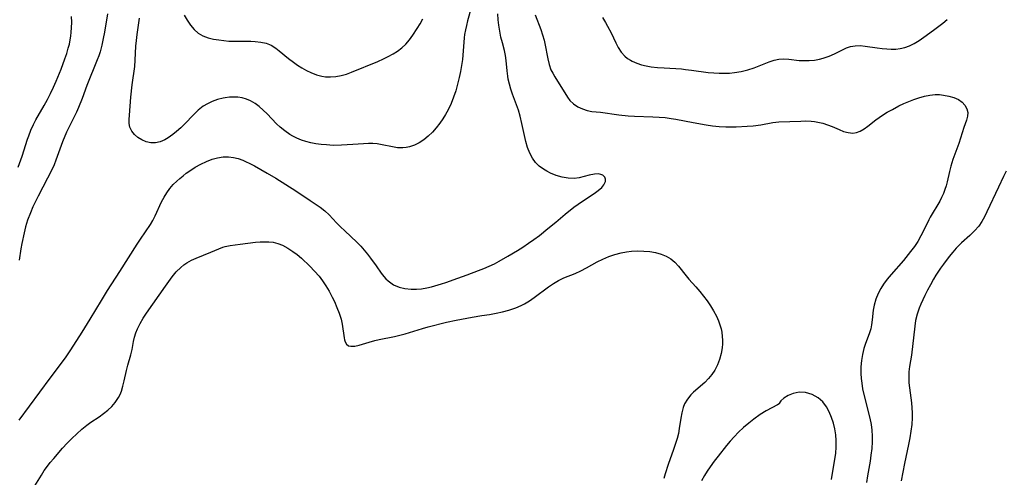
# Model space of a CAD drawing. Extents: x 1638514 to 1646716, y 2756403 to 2764605.
# Drawn here: x 1639993 to 1640269, y 2757043 to 2757171 of the extents above; entities that cross this region are included whole.
import ezdxf

# ---------------------------------------------------------------- set-up
doc = ezdxf.new("R2010")
doc.units = 0

msp = doc.modelspace()

# ---------------------------------------------------------------- linework, layer by layer
at = {"layer": 'WIL_008_Contours', "color": 0}
for points in [[(1640119.53, 2757174.65, 180), (1640118.53, 2757171.01, 180), (1640118.22, 2757169.75, 180), (1640117.95, 2757168.48, 180), (1640117.74, 2757167.19, 180), (1640117.63, 2757166.28, 180), (1640117.09, 2757160.16, 180), (1640116.86, 2757158.48, 180), (1640116.58, 2757156.8, 180), (1640116.24, 2757155.13, 180), (1640115.77, 2757153.26, 180), (1640115.23, 2757151.42, 180), (1640114.62, 2757149.61, 180), (1640113.93, 2757147.84, 180), (1640113.08, 2757146, 180), (1640112.39, 2757144.73, 180), (1640111.63, 2757143.51, 180), (1640110.81, 2757142.32, 180), (1640109.77, 2757140.99, 180), (1640108.68, 2757139.78, 180), (1640107.51, 2757138.67, 180), (1640106.28, 2757137.67, 180), (1640105, 2757136.81, 180), (1640103.67, 2757136.11, 180), (1640102.29, 2757135.62, 180), (1640101.34, 2757135.44, 180), (1640100.37, 2757135.36, 180), (1640098.92, 2757135.42, 180), (1640097.46, 2757135.64, 180), (1640094.62, 2757136.23, 180), (1640093.23, 2757136.46, 180), (1640092.03, 2757136.57, 180), (1640090.8, 2757136.59, 180), (1640089.37, 2757136.52, 180), (1640086.36, 2757136.28, 180), (1640083.19, 2757136.09, 180), (1640080.82, 2757136.08, 180), (1640078.95, 2757136.18, 180), (1640077.48, 2757136.31, 180), (1640076.03, 2757136.5, 180), (1640074.6, 2757136.76, 180), (1640073.19, 2757137.12, 180), (1640071.94, 2757137.54, 180), (1640070.71, 2757138.06, 180), (1640069.53, 2757138.66, 180), (1640068.69, 2757139.15, 180), (1640067.28, 2757140.12, 180), (1640065.96, 2757141.2, 180), (1640065, 2757142.12, 180), (1640062.36, 2757144.88, 180), (1640061.27, 2757145.96, 180), (1640060.14, 2757146.97, 180), (1640058.97, 2757147.86, 180), (1640057.72, 2757148.59, 180), (1640056.58, 2757149.05, 180), (1640055.38, 2757149.38, 180), (1640054.15, 2757149.57, 180), (1640052.96, 2757149.63, 180), (1640051.77, 2757149.58, 180), (1640050.57, 2757149.44, 180), (1640050.02, 2757149.35, 180), (1640048.43, 2757148.94, 180), (1640046.88, 2757148.37, 180), (1640045.62, 2757147.77, 180), (1640044.43, 2757147.03, 180), (1640043.04, 2757145.91, 180), (1640041.73, 2757144.64, 180), (1640039.29, 2757142.16, 180), (1640038.13, 2757141.03, 180), (1640036.94, 2757139.97, 180), (1640035.9, 2757139.12, 180), (1640034.56, 2757138.18, 180), (1640033.64, 2757137.65, 180), (1640032.34, 2757137.08, 180), (1640031.03, 2757136.78, 180), (1640029.72, 2757136.8, 180), (1640028.45, 2757137.09, 180), (1640027.24, 2757137.6, 180), (1640026.12, 2757138.28, 180), (1640025.15, 2757139.11, 180), (1640024.37, 2757140.07, 180), (1640023.86, 2757141.16, 180), (1640023.65, 2757142.21, 180), (1640023.63, 2757143.35, 180), (1640023.71, 2757144.57, 180), (1640024.13, 2757149.56, 180), (1640024.48, 2757153.1, 180), (1640025.2, 2757158.18, 180), (1640025.34, 2757160.01, 180), (1640025.54, 2757163.87, 180), (1640025.69, 2757165.52, 180), (1640025.89, 2757167.16, 180), (1640026.56, 2757171.79, 180)], [(1639992.51, 2757129.99, 176), (1639993.59, 2757133.05, 176), (1639995.1, 2757137.79, 176), (1639995.46, 2757138.78, 176), (1639996.09, 2757140.35, 176), (1639996.8, 2757141.89, 176), (1639997.5, 2757143.25, 176), (1639999.8, 2757147.3, 176), (1640000.71, 2757148.96, 176), (1640001.59, 2757150.64, 176), (1640002.42, 2757152.36, 176), (1640003.17, 2757154.07, 176), (1640004.54, 2757157.42, 176), (1640005.64, 2757160.37, 176), (1640006.14, 2757161.83, 176), (1640006.58, 2757163.3, 176), (1640006.89, 2757164.5, 176), (1640007.14, 2757165.71, 176), (1640007.3, 2757166.75, 176), (1640007.41, 2757167.79, 176), (1640007.5, 2757169.04, 176), (1640007.53, 2757170.64, 176), (1640007.48, 2757172.24, 176)], [(1640017.61, 2757173, 178), (1640016.73, 2757167.79, 178), (1640016.39, 2757166.05, 178), (1640015.97, 2757164.15, 178), (1640015.47, 2757162.28, 178), (1640015.1, 2757161.15, 178), (1640014.7, 2757160.03, 178), (1640011.79, 2757152.83, 178), (1640010.44, 2757149.18, 178), (1640009.43, 2757146.66, 178), (1640008.87, 2757145.43, 178), (1640006.78, 2757141.23, 178), (1640006.11, 2757139.79, 178), (1640004.94, 2757137.05, 178), (1640004.55, 2757136.04, 178), (1640003.07, 2757131.91, 178), (1640002.57, 2757130.63, 178), (1640002.02, 2757129.39, 178), (1639998.13, 2757121.8, 178), (1639996.66, 2757118.79, 178), (1639995.94, 2757117.17, 178), (1639995.14, 2757115.06, 178), (1639994.57, 2757113.18, 178), (1639994.16, 2757111.5, 178), (1639993.52, 2757108.58, 178), (1639993.22, 2757107.03, 178), (1639992.75, 2757103.89, 178)], [(1639992.76, 2757058.93, 178), (1640001.49, 2757070.78, 178), (1640005.75, 2757076.44, 178), (1640007.28, 2757078.69, 178), (1640010.47, 2757083.67, 178), (1640012.74, 2757087.33, 178), (1640015.86, 2757092.55, 178), (1640017.57, 2757095.33, 178), (1640021.04, 2757100.64, 178), (1640025.91, 2757108.37, 178), (1640026.81, 2757109.75, 178), (1640029.6, 2757113.91, 178), (1640030.27, 2757115.02, 178), (1640030.93, 2757116.29, 178), (1640032.74, 2757120.24, 178), (1640033.42, 2757121.53, 178), (1640034.19, 2757122.78, 178), (1640035.06, 2757123.96, 178), (1640036.03, 2757125.07, 178), (1640037.03, 2757126.05, 178), (1640037.88, 2757126.82, 178), (1640038.77, 2757127.56, 178), (1640039.65, 2757128.24, 178), (1640040.9, 2757129.14, 178), (1640042.2, 2757129.97, 178), (1640043.73, 2757130.82, 178), (1640045.31, 2757131.57, 178), (1640046.92, 2757132.17, 178), (1640048.46, 2757132.58, 178), (1640050, 2757132.82, 178), (1640051.54, 2757132.86, 178), (1640052.87, 2757132.69, 178), (1640054.19, 2757132.36, 178), (1640055.5, 2757131.9, 178), (1640056.24, 2757131.59, 178), (1640057.53, 2757130.97, 178), (1640058.81, 2757130.29, 178), (1640062.39, 2757128.3, 178), (1640064.75, 2757126.91, 178), (1640070.37, 2757123.35, 178), (1640074.41, 2757120.59, 178), (1640077.25, 2757118.73, 178), (1640078.57, 2757117.71, 178), (1640079.75, 2757116.6, 178), (1640081.84, 2757114.33, 178), (1640082.94, 2757113.2, 178), (1640084.09, 2757112.08, 178), (1640087.5, 2757108.91, 178), (1640088.59, 2757107.8, 178), (1640089.55, 2757106.71, 178), (1640090.47, 2757105.59, 178), (1640091.34, 2757104.44, 178), (1640092.92, 2757102.28, 178), (1640094.33, 2757100.26, 178), (1640095.06, 2757099.31, 178), (1640095.64, 2757098.66, 178), (1640096.26, 2757098.07, 178), (1640097.01, 2757097.47, 178), (1640097.81, 2757096.95, 178), (1640099.34, 2757096.29, 178), (1640100.99, 2757095.89, 178), (1640102.73, 2757095.7, 178), (1640104.2, 2757095.69, 178), (1640105.68, 2757095.82, 178), (1640107.17, 2757096.06, 178), (1640108.46, 2757096.37, 178), (1640111.2, 2757097.18, 178), (1640112.45, 2757097.6, 178), (1640115.79, 2757098.83, 178), (1640118.46, 2757099.77, 178), (1640121.64, 2757100.94, 178), (1640123.14, 2757101.55, 178), (1640124.63, 2757102.19, 178), (1640126.09, 2757102.88, 178), (1640127.43, 2757103.56, 178), (1640129.89, 2757104.95, 178), (1640132.57, 2757106.56, 178), (1640134.09, 2757107.53, 178), (1640135.65, 2757108.59, 178), (1640137.19, 2757109.69, 178), (1640138.71, 2757110.83, 178), (1640141.09, 2757112.72, 178), (1640143.33, 2757114.57, 178), (1640145.95, 2757116.8, 178), (1640148.33, 2757118.72, 178), (1640149.54, 2757119.6, 178), (1640150.5, 2757120.24, 178), (1640154.09, 2757122.57, 178), (1640155.23, 2757123.41, 178), (1640156.19, 2757124.26, 178), (1640156.78, 2757124.97, 178), (1640157.23, 2757125.91, 178), (1640157.25, 2757126.61, 178), (1640157.04, 2757127.14, 178), (1640156.45, 2757127.69, 178), (1640155.91, 2757127.94, 178), (1640155.28, 2757128.07, 178), (1640154.13, 2757128.02, 178), (1640152.63, 2757127.69, 178), (1640151.3, 2757127.33, 178), (1640149.9, 2757127.01, 178), (1640148.44, 2757126.81, 178), (1640146.79, 2757126.86, 178), (1640145.11, 2757127.14, 178), (1640143.44, 2757127.62, 178), (1640141.81, 2757128.27, 178), (1640140.8, 2757128.79, 178), (1640139.83, 2757129.38, 178), (1640138.66, 2757130.27, 178), (1640137.63, 2757131.29, 178), (1640136.76, 2757132.44, 178), (1640135.99, 2757133.92, 178), (1640135.4, 2757135.52, 178), (1640134.94, 2757137.2, 178), (1640133.82, 2757142.21, 178), (1640133.32, 2757144.27, 178), (1640132.88, 2757145.92, 178), (1640132.32, 2757147.49, 178), (1640131.17, 2757150.43, 178), (1640130.7, 2757151.82, 178), (1640130.29, 2757153.24, 178), (1640129.97, 2757154.67, 178), (1640129.84, 2757155.47, 178), (1640129.65, 2757156.97, 178), (1640129.39, 2757159.92, 178), (1640129.21, 2757161.33, 178), (1640128.95, 2757162.69, 178), (1640128.33, 2757164.83, 178), (1640127.92, 2757166.4, 178), (1640127.58, 2757168.07, 178), (1640127.3, 2757169.81, 178), (1640127.15, 2757171.27, 178), (1640127.05, 2757173.02, 178)], [(1640039.03, 2757172.58, 182), (1640039.9, 2757171.17, 182), (1640040.86, 2757169.82, 182), (1640041.9, 2757168.6, 182), (1640043.04, 2757167.56, 182), (1640044.3, 2757166.76, 182), (1640045.76, 2757166.22, 182), (1640047.34, 2757165.89, 182), (1640048.84, 2757165.66, 182), (1640051.64, 2757165.35, 182), (1640052.91, 2757165.28, 182), (1640057.75, 2757165.29, 182), (1640058.99, 2757165.24, 182), (1640060.56, 2757165.05, 182), (1640062.05, 2757164.71, 182), (1640063.45, 2757164.17, 182), (1640064.8, 2757163.36, 182), (1640065.76, 2757162.63, 182), (1640068.36, 2757160.46, 182), (1640069.71, 2757159.37, 182), (1640070.88, 2757158.55, 182), (1640072.09, 2757157.79, 182), (1640073.34, 2757157.1, 182), (1640074.62, 2757156.48, 182), (1640076.15, 2757155.88, 182), (1640077.7, 2757155.47, 182), (1640078.71, 2757155.32, 182), (1640080.16, 2757155.29, 182), (1640081.63, 2757155.43, 182), (1640083.1, 2757155.7, 182), (1640084.57, 2757156.09, 182), (1640086.01, 2757156.58, 182), (1640093.38, 2757159.65, 182), (1640094.96, 2757160.34, 182), (1640096.33, 2757161, 182), (1640097.66, 2757161.71, 182), (1640098.92, 2757162.5, 182), (1640100.09, 2757163.4, 182), (1640101.22, 2757164.51, 182), (1640102.26, 2757165.72, 182), (1640103.22, 2757167.02, 182), (1640104.45, 2757168.84, 182), (1640105.28, 2757170.18, 182), (1640106.04, 2757171.55, 182)], [(1640137.55, 2757172.68, 176), (1640139.1, 2757168.58, 176), (1640139.59, 2757167.11, 176), (1640140.01, 2757165.62, 176), (1640140.25, 2757164.63, 176), (1640141.08, 2757160.35, 176), (1640141.45, 2757158.79, 176), (1640141.95, 2757157.31, 176), (1640142.44, 2757156.3, 176), (1640143, 2757155.32, 176), (1640146.57, 2757149.61, 176), (1640147.28, 2757148.68, 176), (1640148.29, 2757147.72, 176), (1640149.45, 2757146.93, 176), (1640150.75, 2757146.29, 176), (1640152.14, 2757145.85, 176), (1640153.42, 2757145.62, 176), (1640155.86, 2757145.35, 176), (1640160.99, 2757144.68, 176), (1640163.63, 2757144.38, 176), (1640165.34, 2757144.26, 176), (1640170.54, 2757144.08, 176), (1640172.27, 2757143.99, 176), (1640173.99, 2757143.85, 176), (1640175.69, 2757143.63, 176), (1640176.93, 2757143.42, 176), (1640181.81, 2757142.47, 176), (1640185.47, 2757141.83, 176), (1640187.3, 2757141.57, 176), (1640189.13, 2757141.37, 176), (1640190.96, 2757141.25, 176), (1640192.41, 2757141.23, 176), (1640193.85, 2757141.25, 176), (1640197, 2757141.42, 176), (1640198.69, 2757141.57, 176), (1640200.83, 2757141.88, 176), (1640204.2, 2757142.46, 176), (1640205.82, 2757142.65, 176), (1640212.01, 2757142.9, 176), (1640213.47, 2757142.91, 176), (1640214.93, 2757142.86, 176), (1640215.89, 2757142.77, 176), (1640216.83, 2757142.62, 176), (1640218.2, 2757142.28, 176), (1640219.52, 2757141.84, 176), (1640220.81, 2757141.32, 176), (1640222.74, 2757140.48, 176), (1640224.04, 2757139.98, 176), (1640225.32, 2757139.64, 176), (1640226.58, 2757139.54, 176), (1640227.63, 2757139.71, 176), (1640228.65, 2757140.08, 176), (1640229.75, 2757140.69, 176), (1640230.83, 2757141.43, 176), (1640233.11, 2757143.21, 176), (1640234.91, 2757144.5, 176), (1640236.28, 2757145.35, 176), (1640237.7, 2757146.16, 176), (1640239.54, 2757147.15, 176), (1640240.91, 2757147.8, 176), (1640242.32, 2757148.4, 176), (1640243.74, 2757148.94, 176), (1640245.16, 2757149.42, 176), (1640246.7, 2757149.85, 176), (1640248.22, 2757150.17, 176), (1640249.69, 2757150.32, 176), (1640250.89, 2757150.31, 176), (1640252.06, 2757150.19, 176), (1640253.55, 2757149.9, 176), (1640254.96, 2757149.48, 176), (1640256.23, 2757148.9, 176), (1640257.3, 2757148.17, 176), (1640258.07, 2757147.32, 176), (1640258.6, 2757146.35, 176), (1640258.83, 2757145.3, 176), (1640258.77, 2757144.26, 176), (1640258.5, 2757143.17, 176), (1640257.79, 2757141.12, 176), (1640256.31, 2757136.6, 176), (1640254.69, 2757132.07, 176), (1640254.13, 2757130.26, 176), (1640253.73, 2757128.74, 176), (1640253.05, 2757125.86, 176), (1640252.76, 2757124.75, 176), (1640252.43, 2757123.65, 176), (1640252.01, 2757122.53, 176), (1640251.52, 2757121.44, 176), (1640250.97, 2757120.42, 176), (1640248.35, 2757115.94, 176), (1640247.93, 2757115.14, 176), (1640246.53, 2757112.24, 176), (1640245.72, 2757110.67, 176), (1640244.84, 2757109.13, 176), (1640243.88, 2757107.67, 176), (1640242.83, 2757106.25, 176), (1640240.79, 2757103.74, 176), (1640237.36, 2757099.83, 176), (1640236.27, 2757098.51, 176), (1640235.26, 2757097.15, 176), (1640234.48, 2757095.95, 176), (1640233.73, 2757094.54, 176), (1640233.04, 2757092.91, 176), (1640232.56, 2757091.26, 176), (1640232.29, 2757089.79, 176), (1640232.05, 2757087.08, 176), (1640231.89, 2757085.74, 176), (1640231.64, 2757084.56, 176), (1640231.33, 2757083.5, 176), (1640230.11, 2757080.23, 176), (1640229.73, 2757079.09, 176), (1640229.29, 2757077.41, 176), (1640229, 2757075.67, 176), (1640228.85, 2757073.9, 176), (1640228.84, 2757072.1, 176), (1640228.94, 2757070.66, 176), (1640229.1, 2757069.4, 176), (1640229.36, 2757067.76, 176), (1640229.7, 2757066.16, 176), (1640231.4, 2757059.58, 176), (1640231.76, 2757057.79, 176), (1640231.98, 2757056.16, 176), (1640232.08, 2757054.52, 176), (1640232.07, 2757052.86, 176), (1640231.94, 2757051, 176), (1640231.71, 2757049.14, 176), (1640231.47, 2757047.51, 176), (1640230.73, 2757043.4, 176), (1640230.45, 2757041.46, 176)], [(1640156.39, 2757171.92, 174), (1640157.21, 2757170.58, 174), (1640157.79, 2757169.56, 174), (1640158.79, 2757167.6, 174), (1640160.13, 2757164.8, 174), (1640160.84, 2757163.49, 174), (1640161.67, 2757162.21, 174), (1640162.65, 2757161.1, 174), (1640163.41, 2757160.47, 174), (1640164.25, 2757159.94, 174), (1640164.77, 2757159.66, 174), (1640165.99, 2757159.13, 174), (1640167.3, 2757158.71, 174), (1640168.66, 2757158.39, 174), (1640170.07, 2757158.14, 174), (1640171.86, 2757157.93, 174), (1640173.68, 2757157.78, 174), (1640178.54, 2757157.5, 174), (1640179.71, 2757157.4, 174), (1640181.32, 2757157.21, 174), (1640186.07, 2757156.54, 174), (1640187.61, 2757156.39, 174), (1640189.08, 2757156.32, 174), (1640190.54, 2757156.31, 174), (1640192, 2757156.37, 174), (1640193.44, 2757156.51, 174), (1640195.32, 2757156.82, 174), (1640197.14, 2757157.25, 174), (1640198.91, 2757157.81, 174), (1640200.35, 2757158.36, 174), (1640203.14, 2757159.51, 174), (1640204.52, 2757159.97, 174), (1640205.9, 2757160.26, 174), (1640207.28, 2757160.32, 174), (1640208.67, 2757160.23, 174), (1640211.55, 2757159.92, 174), (1640212.96, 2757159.85, 174), (1640214.4, 2757159.88, 174), (1640215.83, 2757160.01, 174), (1640217.25, 2757160.24, 174), (1640218.34, 2757160.51, 174), (1640219.95, 2757161.06, 174), (1640221.48, 2757161.75, 174), (1640224.07, 2757163.08, 174), (1640224.87, 2757163.43, 174), (1640225.98, 2757163.79, 174), (1640227.3, 2757164.01, 174), (1640228.66, 2757164.05, 174), (1640230.06, 2757163.95, 174), (1640233.46, 2757163.43, 174), (1640234.8, 2757163.24, 174), (1640236.14, 2757163.12, 174), (1640237.39, 2757163.07, 174), (1640238.63, 2757163.1, 174), (1640239.85, 2757163.24, 174), (1640241.19, 2757163.56, 174), (1640242.49, 2757164.02, 174), (1640243.86, 2757164.68, 174), (1640245.19, 2757165.5, 174), (1640246.54, 2757166.42, 174), (1640249.23, 2757168.37, 174), (1640251.82, 2757170.39, 174), (1640253.05, 2757171.39, 174)], [(1640269.66, 2757128.83, 174), (1640268.91, 2757127.38, 174), (1640267.43, 2757124.36, 174), (1640264.24, 2757117.41, 174), (1640263.54, 2757116.02, 174), (1640262.78, 2757114.68, 174), (1640261.92, 2757113.43, 174), (1640260.73, 2757112.06, 174), (1640259.41, 2757110.78, 174), (1640257.14, 2757108.72, 174), (1640256.26, 2757107.88, 174), (1640255.63, 2757107.22, 174), (1640254.62, 2757106.07, 174), (1640253.64, 2757104.87, 174), (1640252, 2757102.71, 174), (1640251.21, 2757101.6, 174), (1640249.91, 2757099.63, 174), (1640249.22, 2757098.5, 174), (1640248.36, 2757096.99, 174), (1640247.54, 2757095.46, 174), (1640246.78, 2757093.92, 174), (1640245.69, 2757091.56, 174), (1640245.22, 2757090.37, 174), (1640244.65, 2757088.68, 174), (1640244.23, 2757086.97, 174), (1640243.98, 2757085.36, 174), (1640243.03, 2757077.18, 174), (1640242.53, 2757074.02, 174), (1640242.34, 2757072.54, 174), (1640242.3, 2757070.83, 174), (1640242.36, 2757069.46, 174), (1640242.51, 2757068.03, 174), (1640243.06, 2757063.85, 174), (1640243.19, 2757062.47, 174), (1640243.26, 2757061.06, 174), (1640243.26, 2757059.63, 174), (1640243.13, 2757057.76, 174), (1640242.89, 2757055.88, 174), (1640242.57, 2757054, 174), (1640242.2, 2757052.11, 174), (1640241.1, 2757046.84, 174), (1640240.14, 2757041.99, 174)], [(1639997.15, 2757040.55, 176), (1639999.02, 2757043.57, 176), (1639999.81, 2757044.81, 176), (1640000.42, 2757045.69, 176), (1640001.53, 2757047.11, 176), (1640002.48, 2757048.26, 176), (1640004.97, 2757051.09, 176), (1640006.28, 2757052.48, 176), (1640007.61, 2757053.84, 176), (1640008.98, 2757055.16, 176), (1640010.37, 2757056.41, 176), (1640011.81, 2757057.57, 176), (1640012.94, 2757058.38, 176), (1640015.2, 2757059.93, 176), (1640016.46, 2757060.84, 176), (1640017.66, 2757061.8, 176), (1640018.76, 2757062.83, 176), (1640019.74, 2757063.95, 176), (1640020.63, 2757065.3, 176), (1640021.08, 2757066.17, 176), (1640021.46, 2757067.08, 176), (1640021.89, 2757068.51, 176), (1640022.23, 2757069.98, 176), (1640022.86, 2757072.95, 176), (1640023.25, 2757074.43, 176), (1640024.09, 2757077.35, 176), (1640024.45, 2757078.81, 176), (1640024.9, 2757081.03, 176), (1640025.18, 2757082.24, 176), (1640025.53, 2757083.44, 176), (1640025.97, 2757084.61, 176), (1640026.71, 2757086.1, 176), (1640027.58, 2757087.56, 176), (1640028.54, 2757089, 176), (1640033.82, 2757096.6, 176), (1640035.72, 2757099.18, 176), (1640036.86, 2757100.58, 176), (1640038.11, 2757101.84, 176), (1640038.95, 2757102.52, 176), (1640039.86, 2757103.13, 176), (1640041.14, 2757103.83, 176), (1640042.48, 2757104.44, 176), (1640046.57, 2757106.1, 176), (1640048.79, 2757107.06, 176), (1640049.92, 2757107.48, 176), (1640050.58, 2757107.68, 176), (1640051.95, 2757107.99, 176), (1640053.36, 2757108.21, 176), (1640054.79, 2757108.39, 176), (1640059.04, 2757108.89, 176), (1640060.43, 2757109.01, 176), (1640061.65, 2757109.05, 176), (1640062.85, 2757109.01, 176), (1640064.03, 2757108.87, 176), (1640065.38, 2757108.54, 176), (1640066.68, 2757108.05, 176), (1640068.17, 2757107.27, 176), (1640069.59, 2757106.33, 176), (1640070.79, 2757105.42, 176), (1640071.95, 2757104.43, 176), (1640074.3, 2757102.17, 176), (1640075.63, 2757100.8, 176), (1640076.89, 2757099.36, 176), (1640077.9, 2757098.02, 176), (1640078.84, 2757096.62, 176), (1640079.7, 2757095.18, 176), (1640080.57, 2757093.51, 176), (1640081.19, 2757092.25, 176), (1640081.93, 2757090.6, 176), (1640082.56, 2757088.96, 176), (1640083.06, 2757087.33, 176), (1640083.37, 2757085.91, 176), (1640083.92, 2757082.12, 176), (1640084.04, 2757081.48, 176), (1640084.2, 2757080.98, 176), (1640084.59, 2757080.3, 176), (1640085.17, 2757079.86, 176), (1640085.84, 2757079.69, 176), (1640086.42, 2757079.69, 176), (1640086.98, 2757079.77, 176), (1640088.2, 2757080.06, 176), (1640091, 2757080.9, 176), (1640092.54, 2757081.32, 176), (1640093.75, 2757081.6, 176), (1640098.1, 2757082.48, 176), (1640099.58, 2757082.84, 176), (1640101.06, 2757083.24, 176), (1640105.92, 2757084.73, 176), (1640107.52, 2757085.17, 176), (1640112.64, 2757086.43, 176), (1640115.32, 2757087.02, 176), (1640119.81, 2757087.89, 176), (1640122.58, 2757088.35, 176), (1640124.75, 2757088.66, 176), (1640126.57, 2757088.99, 176), (1640128.36, 2757089.38, 176), (1640130.11, 2757089.85, 176), (1640132.05, 2757090.48, 176), (1640133.58, 2757091.11, 176), (1640134.57, 2757091.6, 176), (1640135.89, 2757092.42, 176), (1640137.22, 2757093.37, 176), (1640141.24, 2757096.4, 176), (1640142.63, 2757097.34, 176), (1640144.07, 2757098.17, 176), (1640145.59, 2757098.88, 176), (1640148.71, 2757100.16, 176), (1640150.3, 2757100.9, 176), (1640151.88, 2757101.7, 176), (1640154.92, 2757103.37, 176), (1640156.52, 2757104.16, 176), (1640158.18, 2757104.87, 176), (1640159.89, 2757105.47, 176), (1640161.64, 2757105.94, 176), (1640163.09, 2757106.22, 176), (1640164.56, 2757106.39, 176), (1640166.28, 2757106.47, 176), (1640167.99, 2757106.43, 176), (1640169.67, 2757106.27, 176), (1640171.3, 2757105.99, 176), (1640172.85, 2757105.58, 176), (1640174.3, 2757105.01, 176), (1640175.6, 2757104.25, 176), (1640176.7, 2757103.3, 176), (1640177.7, 2757102.2, 176), (1640179.85, 2757099.47, 176), (1640180.64, 2757098.53, 176), (1640182.6, 2757096.34, 176), (1640183.68, 2757095.08, 176), (1640184.73, 2757093.77, 176), (1640185.74, 2757092.42, 176), (1640186.69, 2757091.03, 176), (1640187.57, 2757089.61, 176), (1640188.36, 2757088.15, 176), (1640188.95, 2757086.83, 176), (1640189.42, 2757085.48, 176), (1640189.66, 2757084.56, 176), (1640189.85, 2757083.63, 176), (1640190.01, 2757082.48, 176), (1640190.08, 2757081.44, 176), (1640190.08, 2757080.41, 176), (1640189.97, 2757079.27, 176), (1640189.69, 2757077.64, 176), (1640189.25, 2757076.04, 176), (1640188.66, 2757074.49, 176), (1640187.9, 2757073.02, 176), (1640187.07, 2757071.79, 176), (1640186.11, 2757070.64, 176), (1640185.06, 2757069.58, 176), (1640181.96, 2757066.85, 176), (1640181.16, 2757066.04, 176), (1640180.21, 2757064.83, 176), (1640179.44, 2757063.52, 176), (1640179.02, 2757062.5, 176), (1640178.61, 2757060.99, 176), (1640178.35, 2757059.58, 176), (1640177.95, 2757056.68, 176), (1640177.68, 2757055.23, 176), (1640177.3, 2757053.8, 176), (1640176.29, 2757050.75, 176), (1640174.84, 2757046.49, 176), (1640174.02, 2757043.89, 176), (1640173.65, 2757042.61, 176)], [(1640220.63, 2757042.32, 178), (1640221.58, 2757048.02, 178), (1640221.82, 2757049.66, 178), (1640221.96, 2757051.49, 178), (1640221.98, 2757053.31, 178), (1640221.87, 2757054.86, 178), (1640221.6, 2757056.52, 178), (1640221.19, 2757058.14, 178), (1640220.65, 2757059.73, 178), (1640219.99, 2757061.27, 178), (1640219.22, 2757062.74, 178), (1640218.18, 2757064.1, 178), (1640216.88, 2757065.26, 178), (1640215.2, 2757066.22, 178), (1640213.35, 2757066.74, 178), (1640211.59, 2757066.8, 178), (1640209.91, 2757066.49, 178), (1640208.44, 2757065.87, 178), (1640207.25, 2757065.12, 178), (1640206.43, 2757064.37, 178), (1640206.05, 2757063.84, 178), (1640206.05, 2757063.63, 178)], [(1640206.05, 2757063.63, 178), (1640205.91, 2757063.51, 178), (1640205.47, 2757063.26, 178), (1640202.3, 2757061.59, 178), (1640200.64, 2757060.55, 178), (1640198.87, 2757059.3, 178), (1640197.41, 2757058.14, 178), (1640195.96, 2757056.9, 178), (1640194.58, 2757055.62, 178), (1640193.32, 2757054.34, 178), (1640192.18, 2757053.08, 178), (1640191.19, 2757051.9, 178), (1640188.83, 2757048.92, 178), (1640187.7, 2757047.43, 178), (1640186.61, 2757045.91, 178), (1640185.79, 2757044.7, 178), (1640185.03, 2757043.46, 178), (1640184.21, 2757041.95, 178)]]:
    msp.add_polyline3d(points, dxfattribs=at)

doc.saveas('drawing.dxf')
